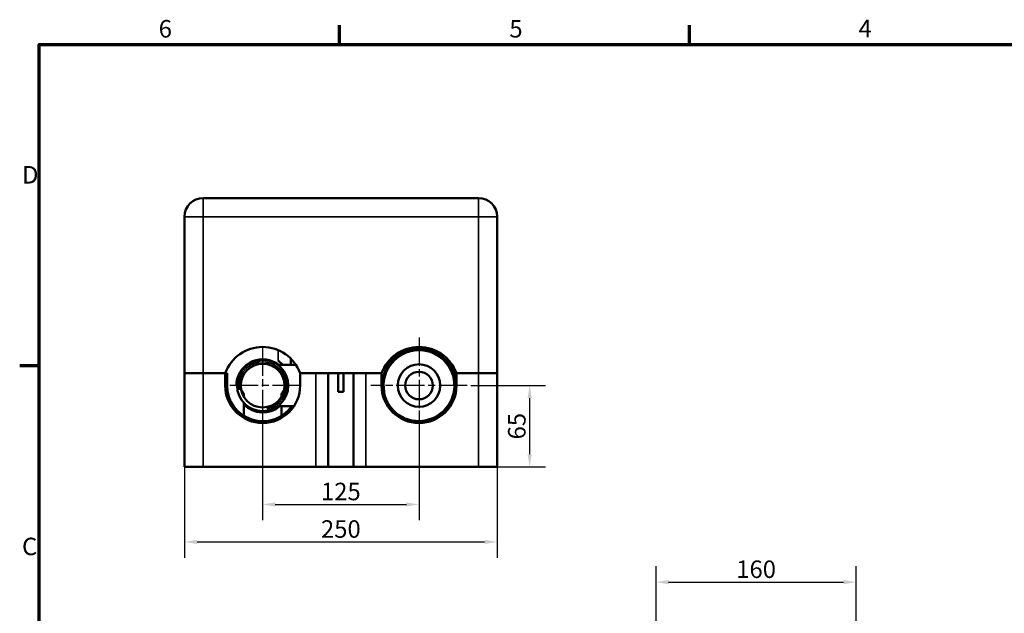
# Model space of a CAD drawing. Units: millimetres. Extents: x 0 to 1680, y 0 to 1188.
# Drawn here: x 24 to 812, y 693 to 1168 of the extents above; entities that cross this region are included whole.
import ezdxf

# ---------------------------------------------------------------- set-up
doc = ezdxf.new("R2010")
doc.units = ezdxf.units.MM
doc.header["$LTSCALE"] = 4
doc.linetypes.add('CHAIN', pattern=[0.7087, 0.4724, -0.0591, 0.1181, -0.0591])
for name, color, linetype, lineweight in [('Obramowanie (ISO)', 7, 'Continuous', 70), ('Widoczne (ISO)', 7, 'Continuous', 50), ('Widoczne wąskie (ISO)', 7, 'Continuous', 35), ('Wymiar (ISO)', 7, 'Continuous', 25), ('Znacznik środka (ISO)', 7, 'Continuous', 25)]:
    doc.layers.add(name, color=color, linetype=linetype, lineweight=lineweight)
doc.styles.add('Tekst notatki (ISO)', font='tahoma.ttf')
doc.dimstyles.new('Domyślne (ISO)', dxfattribs={"dimscale": 4, "dimtxt": 3.5, "dimasz": 2.5, "dimexe": 3.175, "dimexo": 0, "dimgap": 0.762, "dimtad": 1, "dimrnd": 1e-08, "dimzin": 0, "dimtxsty": 'Tekst notatki (ISO)', "dimcen": 0.09, "dimdle": 10, "dimclrd": 256, "dimclre": 256, "dimclrt": 256, "dimazin": 0, "dimtfac": 1.001486, "dimtmove": 0, "dimatfit": 3, "dimfxl": 1, "dimtolj": 1, "dimtzin": 0, "dimlwd": -1, "dimlwe": -1, "dimarcsym": 0})

# ---------------------------------------------------------------- blocks, each defined once
blk = doc.blocks.new('Ramki Default Border')
at = {"layer": 'Obramowanie (ISO)'}
for p, q in [((70, 287), (70, 290.9)), ((140, 287), (140, 290.9)), ((10, 222.75), (6.1, 222.75))]:
    blk.add_line(p, q, dxfattribs=at)
at = {"layer": 'Obramowanie (ISO)', "flags": 128}
blk.add_lwpolyline([(10, 10), (10, 287), (410, 287), (410, 10), (10, 10)], dxfattribs=at)
at = {"layer": 'Obramowanie (ISO)', "char_height": 3.5, "attachment_point": 7, "style": 'Tekst notatki (ISO)'}
for s, insert in [('6', (33.88, 287.33)), ('5', (103.98, 287.33)), ('4', (173.78, 287.4)), ('D', (6.57, 258.13)), ('C', (6.56, 183.81))]:
    blk.add_mtext(s, dxfattribs=dict(at, insert=insert))
blk = doc.blocks.new('*D36')
at = {"layer": 'Defpoints', "color": 0}
for p in [(693.2, 718.05), (533.2, 666.69), (693.2, 666.69)]:
    blk.add_point(p, dxfattribs=at)
at = {"layer": 'Wymiar (ISO)'}
for p, q in [((533.2, 666.69), (533.2, 730.75)), ((693.2, 666.69), (693.2, 730.75)), ((543.2, 718.05), (683.2, 718.05))]:
    blk.add_line(p, q, dxfattribs=at)
for points in [[(543.2, 719.72), (543.2, 716.38), (533.2, 718.05)], [(683.2, 719.72), (683.2, 716.38), (693.2, 718.05)]]:
    blk.add_solid(points, dxfattribs=at)
at = {"layer": 'Wymiar (ISO)', "insert": (613.2, 728.39), "char_height": 14, "attachment_point": 5, "style": 'Tekst notatki (ISO)'}
blk.add_mtext('\\A1;160', dxfattribs=at)
blk = doc.blocks.new('*D37')
at = {"layer": 'Defpoints', "color": 0}
for p in [(218.67, 851.32), (343.67, 855.32), (343.67, 780.22)]:
    blk.add_point(p, dxfattribs=at)
at = {"layer": 'Wymiar (ISO)'}
for p, q in [((218.67, 851.32), (218.67, 767.52)), ((343.67, 855.32), (343.67, 767.52)), ((228.67, 780.22), (333.67, 780.22))]:
    blk.add_line(p, q, dxfattribs=at)
for points in [[(228.67, 781.88), (228.67, 778.55), (218.67, 780.22)], [(333.67, 781.88), (333.67, 778.55), (343.67, 780.22)]]:
    blk.add_solid(points, dxfattribs=at)
at = {"layer": 'Wymiar (ISO)', "insert": (281.17, 790.56), "char_height": 14, "attachment_point": 5, "style": 'Tekst notatki (ISO)'}
blk.add_mtext('\\A1;125', dxfattribs=at)
blk = doc.blocks.new('*D38')
at = {"layer": 'Defpoints', "color": 0}
for p in [(156.17, 832.19), (406.17, 832.19), (406.17, 750.22)]:
    blk.add_point(p, dxfattribs=at)
at = {"layer": 'Wymiar (ISO)'}
for p, q in [((156.17, 832.19), (156.17, 737.52)), ((406.17, 832.19), (406.17, 737.52)), ((166.17, 750.22), (396.17, 750.22))]:
    blk.add_line(p, q, dxfattribs=at)
for points in [[(166.17, 751.88), (166.17, 748.55), (156.17, 750.22)], [(396.17, 751.88), (396.17, 748.55), (406.17, 750.22)]]:
    blk.add_solid(points, dxfattribs=at)
at = {"layer": 'Wymiar (ISO)', "insert": (281.17, 760.56), "char_height": 14, "attachment_point": 5, "style": 'Tekst notatki (ISO)'}
blk.add_mtext('\\A1;250', dxfattribs=at)
blk = doc.blocks.new('*D39')
at = {"layer": 'Defpoints', "color": 0}
for p in [(385.16, 875.32), (432.18, 875.32), (398.67, 810.32)]:
    blk.add_point(p, dxfattribs=at)
at = {"layer": 'Wymiar (ISO)'}
for p, q in [((385.16, 875.32), (444.88, 875.32)), ((432.18, 820.32), (432.18, 865.32)), ((398.67, 810.32), (444.88, 810.32))]:
    blk.add_line(p, q, dxfattribs=at)
for points in [[(430.52, 865.32), (433.85, 865.32), (432.18, 875.32)], [(430.52, 820.32), (433.85, 820.32), (432.18, 810.32)]]:
    blk.add_solid(points, dxfattribs=at)
at = {"layer": 'Wymiar (ISO)', "insert": (421.86, 842.82), "char_height": 14, "attachment_point": 5, "rotation": 90, "style": 'Tekst notatki (ISO)'}
blk.add_mtext('\\A1;65', dxfattribs=at)

msp = doc.modelspace()

# ---------------------------------------------------------------- linework, layer by layer
at = {"layer": 'Widoczne (ISO)'}
for p, q in [((391.17, 1025.32), (171.17, 1025.32)), ((156.17, 1010.32), (156.17, 885.32)), ((406.17, 885.32), (406.17, 1010.32)), ((325.21, 900.32), (328.01, 900.32)), ((325.21, 900.32), (328.01, 900.32)), ((326.71, 901.32), (329.51, 901.32)), ((328.67, 902.45), (328.67, 902.32)), ((331.79, 902.32), (328.67, 902.32)), ((329.73, 901.32), (329.51, 901.32)), ((330.99, 902.32), (330.99, 901.96)), ((356.35, 902.32), (355.56, 902.32)), ((356.35, 903.57), (356.35, 901.96)), ((357.83, 901.32), (357.61, 901.32)), ((357.83, 901.32), (360.63, 901.32)), ((357.83, 901.32), (360.63, 901.32)), ((359.33, 900.32), (362.14, 900.32)), ((359.33, 900.32), (362.14, 900.32)), ((230.84, 891.82), (245.37, 891.82)), ((231.17, 895.32), (234.67, 891.82)), ((241.17, 896.94), (241.17, 891.82)), ((317.67, 890.32), (316.04, 890.32)), ((319.67, 892.47), (319.67, 895.35)), ((320.99, 894.19), (320.99, 896.76)), ((366.35, 894.19), (366.35, 896.76)), ((367.67, 892.47), (367.67, 895.35)), ((156.17, 810.32), (156.17, 885.32)), ((156.17, 885.32), (171.17, 885.32)), ((171.17, 885.32), (156.17, 885.32)), ((188.67, 885.32), (171.17, 885.32)), ((188.67, 885.32), (171.17, 885.32)), ((188.67, 885.32), (190.17, 885.32)), ((188.67, 875.32), (188.67, 885.32)), ((190.17, 885.32), (190.17, 875.32)), ((261.17, 885.32), (248.67, 885.32)), ((248.67, 885.32), (248.67, 875.32)), ((313.67, 885.32), (248.67, 885.32)), ((271.17, 810.32), (271.17, 885.32)), ((279.17, 870.32), (279.17, 885.32)), ((283.17, 885.32), (283.17, 870.32)), ((291.17, 885.32), (291.17, 810.32)), ((313.67, 885.32), (301.17, 885.32)), ((313.67, 875.32), (313.67, 885.32)), ((391.17, 885.32), (373.67, 885.32)), ((373.67, 885.32), (373.67, 875.32)), ((391.17, 885.32), (373.67, 885.32)), ((391.17, 885.32), (406.17, 885.32)), ((406.17, 885.32), (391.17, 885.32)), ((406.17, 810.32), (406.17, 885.32)), ((202.21, 870.78), (201.62, 871.37)), ((203.67, 866.31), (203.67, 867.25)), ((233.67, 867.25), (233.67, 866.31)), ((235.72, 871.37), (235.14, 870.78)), ((283.17, 870.32), (279.17, 870.32)), ((203.67, 851.09), (203.67, 861.35)), ((230.84, 858.82), (243.73, 858.82)), ((233.67, 858.82), (233.67, 851.09)), ((319.67, 857.32), (319.67, 858.17)), ((367.67, 857.32), (367.67, 858.17)), ((320.99, 855.68), (320.99, 856.45)), ((327.09, 850.32), (328.01, 850.32)), ((359.33, 850.32), (360.25, 850.32)), ((366.35, 855.68), (366.35, 856.45)), ((156.17, 810.32), (171.17, 810.32)), ((261.17, 810.32), (171.17, 810.32)), ((271.17, 810.32), (261.17, 810.32)), ((291.17, 810.32), (271.17, 810.32)), ((301.17, 810.32), (291.17, 810.32)), ((391.17, 810.32), (301.17, 810.32)), ((391.17, 810.32), (406.17, 810.32))]:
    msp.add_line(p, q, dxfattribs=at)
for centre, radius in [((343.67, 875.32), 29.5), ((343.67, 875.32), 28.5), ((218.67, 875.32), 20.5), ((218.67, 875.32), 17.5), ((343.67, 875.32), 17), ((343.67, 875.32), 11)]:
    msp.add_circle(centre, radius, dxfattribs=at)
for centre, radius, start, end in [((171.17, 1010.32), 15, 90, 180), ((391.17, 1010.32), 15, 0, 90), ((218.67, 874.18), 32, 20.36413, 159.63587), ((343.67, 874.18), 32, 20.36413, 159.63587), ((218.67, 875.32), 21, 51.78679, 172.99391), ((343.67, 875.32), 31, 140.73197, 151.06147), ((343.67, 875.32), 31, 140.73197, 151.06147), ((317.67, 892.32), 2, 270, 289.45019), ((343.67, 875.32), 30, 143.1301, 149.99979), ((343.67, 875.32), 30, 143.1301, 149.99979), ((343.67, 875.32), 31, 14.59255, 39.26803), ((343.67, 875.32), 31, 14.59255, 39.26803), ((343.67, 875.32), 30, 0, 36.8699), ((343.67, 875.32), 30, 0, 36.8699), ((218.67, 875.32), 30, 180, 0), ((218.67, 875.32), 28.5, 180, 324.62346), ((202.79, 877.27), 5, 172.99391, 202.49893), ((343.67, 875.32), 30, 180, 0), ((198.67, 867.25), 5, 0, 45), ((238.67, 867.25), 5, 135, 180), ((218.67, 875.32), 21.49, 225.74486, 309.85755), ((317.67, 858.32), 2, 70.54981, 89.44733)]:
    msp.add_arc(centre, radius, start, end, dxfattribs=at)
at = {"layer": 'Widoczne wąskie (ISO)'}
for p, q in [((171.17, 1025.32), (171.17, 1010.32)), ((391.17, 1010.32), (391.17, 1025.32)), ((156.17, 1010.32), (171.17, 1010.32)), ((171.17, 885.32), (171.17, 1010.32)), ((171.17, 1010.32), (391.17, 1010.32)), ((391.17, 1010.32), (391.17, 885.32)), ((391.17, 1010.32), (406.17, 1010.32)), ((231.17, 903.64), (231.17, 895.32)), ((329.51, 901.2), (329.51, 901.32)), ((357.83, 901.2), (357.83, 901.32)), ((171.17, 810.32), (171.17, 885.32)), ((261.17, 885.32), (261.17, 810.32)), ((301.17, 810.32), (301.17, 885.32)), ((391.17, 810.32), (391.17, 885.32))]:
    msp.add_line(p, q, dxfattribs=at)
for centre, radius in [((343.67, 875.32), 28.02), ((218.67, 875.32), 19.02)]:
    msp.add_arc(centre, radius, 280, 190, dxfattribs=at)
for points, knots in [([(317.67, 890.32), (317.67, 890.32), (317.69, 890.3), (317.77, 890.18), (317.87, 890.05), (318.01, 889.86)], [9.5076049, 9.5076049, 9.5076049, 9.5076049, 9.6677724, 9.6677724, 9.928245, 9.928245, 9.928245, 9.928245]), ([(318.01, 860.78), (317.83, 860.53), (317.72, 860.38), (317.68, 860.34), (317.68, 860.33), (317.68, 860.33)], [12.0514003, 12.0514003, 12.0514003, 12.0514003, 12.3900627, 12.3900627, 12.397253, 12.397253, 12.397253, 12.397253])]:
    msp.add_open_spline(points, degree=3, knots=knots, dxfattribs=at)
at = {"layer": 'Znacznik środka (ISO)', "linetype": 'CHAIN', "ltscale": 11.993792}
for p, q in [((343.67, 913.82), (343.67, 836.82)), ((218.67, 905.82), (218.67, 844.82)), ((249.17, 875.32), (188.17, 875.32)), ((382.17, 875.32), (305.17, 875.32))]:
    msp.add_line(p, q, dxfattribs=at)

# ---------------------------------------------------------------- block references
at = {"xscale": 4, "yscale": 4, "zscale": 4}
msp.add_blockref('Ramki Default Border', (0, 0), dxfattribs=at)

# ---------------------------------------------------------------- dimensions: what is measured, and where the dimension line sits
at = {"layer": 'Wymiar (ISO)'}
dim = msp.add_linear_dim(base=(432.18, 875.32), p1=(398.67, 810.32), p2=(385.16, 875.32), angle=90, dimstyle='Domyślne (ISO)', override={"dimdec": 0, "dimtofl": 0, "dimatfit": 1}, dxfattribs=at)
dim.commit()
dim.dimension.update_dxf_attribs({"geometry": '*D39', "text_midpoint": (421.86, 842.82)})
for base, p1, p2, override, picture, middle in [((343.67, 780.22), (218.67, 851.32), (343.67, 855.32), {"dimdec": 0, "dimtofl": 0, "dimtmove": 0, "dimatfit": 1}, '*D37', (281.17, 790.56)), ((693.2, 718.05), (533.2, 666.69), (693.2, 666.69), {"dimdec": 0, "dimtofl": 0, "dimatfit": 1}, '*D36', (613.2, 728.39))]:
    dim = msp.add_linear_dim(base=base, p1=p1, p2=p2, dimstyle='Domyślne (ISO)', override=override, dxfattribs=at)
    dim.commit()
    dim.dimension.update_dxf_attribs({"geometry": picture, "text_midpoint": middle})
dim = msp.add_linear_dim(base=(406.17, 750.22), p1=(156.17, 832.19), p2=(406.17, 832.19), dimstyle='Domyślne (ISO)', override={"dimdec": 0, "dimtofl": 0, "dimtmove": 0, "dimatfit": 1}, dxfattribs=at)
dim.commit()
dim.dimension.update_dxf_attribs({"geometry": '*D38', "text_midpoint": (281.17, 750.22), "dimtype": 160})

doc.saveas('drawing.dxf')
